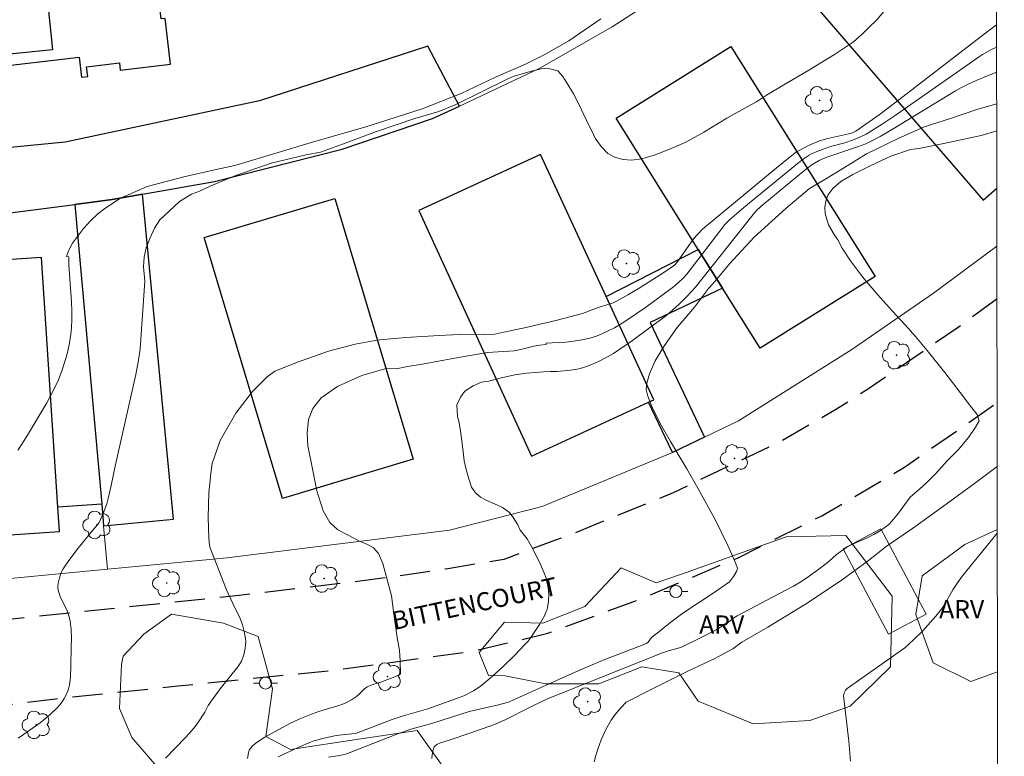
# Model space of a CAD drawing. Units: metres. Extents: x 284549 to 285065, y 1677116 to 1677681.
# Drawn here: x 284967 to 285048, y 1677529 to 1677590 of the extents above; entities that cross this region are included whole.
import ezdxf
from ezdxf.enums import TextEntityAlignment as Align

# ---------------------------------------------------------------- set-up
doc = ezdxf.new("R2010")
doc.units = ezdxf.units.M
doc.header["$MEASUREMENT"] = 0
doc.linetypes.add('HIDDEN', pattern=[0.375, 0.25, -0.125])
for name, color, linetype, lineweight in [('Articulacao', 7, 'Continuous', 18), ('Edificacoes', 7, 'Continuous', 30), ('Escadaria_Rampa', 8, 'Continuous', 18), ('Muro_Grade', 8, 'Continuous', 20), ('Nao_Pavimentada_Mfio', 10, 'HIDDEN', 30), ('Poste', 7, 'Continuous', 9), ('Topon_de_Vias', 7, 'Continuous', 9)]:
    doc.layers.add(name, color=color, linetype=linetype, lineweight=lineweight)
for name, color, linetype, lineweight, true_color in [('Arvores_Isoladas', 7, 'Continuous', 18, 0x00ff33), ('Curvas_Intermediarias', 7, 'Continuous', 9, 0x783c14), ('Curvas_Mestras', 7, 'Continuous', 20, 0x783c14), ('Topon_Vegetacao', 7, 'Continuous', 9, 0x00ff33), ('Vegetacao', 7, 'Orla8', 9, 0x00ff33)]:
    doc.layers.add(name, color=color, linetype=linetype, lineweight=lineweight, true_color=true_color)
doc.styles.add('Arial', font='arial.ttf', dxfattribs={"height": 1.5})
doc.styles.get("Standard").update_dxf_attribs({"font": 'arial.ttf'})
doc.linetypes.add('Orla8', pattern='A,6,-0.5,["V",Standard,S=1,R=0,X=-0.5,Y=-1],-0.5,6,-0.5,["V",Standard,S=1,R=0,X=-0.5,Y=-1],-0.5', length=14)

# ---------------------------------------------------------------- blocks, each defined once
blk = doc.blocks.new('Poste')
at = {"layer": 'Poste'}
for points in [[(-0.5, 0), (-1, 0)], [(0.5, 0), (1, 0)]]:
    blk.add_lwpolyline(points, dxfattribs=at)
blk.add_lwpolyline([(0, 0.5, 1), (0, -0.5, 1)], format="xyb", close=True, dxfattribs=at)
blk = doc.blocks.new('Arvore')
at = {"layer": 'Arvores_Isoladas'}
blk.add_lwpolyline([(-0.718, 0.493, 0.872324), (-0.722, -0.551, 0.862983), (0.284, -0.827, 0.900105), (0.89, 0.029, 0.863155), (0.262, 0.861, 0.882486)], format="xyb", close=True, dxfattribs=at)
blk.add_circle((0, 0), 0.0286, dxfattribs=at)

msp = doc.modelspace()

# ---------------------------------------------------------------- linework, layer by layer
at = {"layer": 'Articulacao', "flags": 128}
msp.add_lwpolyline([(284565.359, 1677675.38), (285047.692, 1677676.043), (285048.442, 1677121.781), (284566.133, 1677121.117), (284565.359, 1677675.38)], close=True, dxfattribs=at)
at = {"layer": 'Curvas_Intermediarias', "flags": 128}
for points, elevation in [([(284966.949, 1677530.905), (284967.391, 1677531.196), (284968.749, 1677532.175), (284969.227, 1677532.544), (284969.591, 1677532.849), (284970.191, 1677533.441), (284970.389, 1677533.661), (284970.566, 1677533.894), (284970.751, 1677534.185), (284970.916, 1677534.49), (284971.051, 1677534.806), (284971.103, 1677534.969), (284971.179, 1677535.306), (284971.276, 1677535.935), (284971.288, 1677536.91), (284971.334, 1677538.401), (284971.34, 1677539.143), (284971.313, 1677539.879), (284971.238, 1677540.605), (284971.141, 1677541.02), (284970.987, 1677541.424), (284970.423, 1677542.615), (284970.281, 1677543.021), (284970.231, 1677543.334), (284970.229, 1677543.496), (284970.262, 1677543.818), (284970.344, 1677544.162), (284970.478, 1677544.539), (284970.656, 1677544.897), (284970.761, 1677545.065), (284971.129, 1677545.585), (284971.906, 1677546.6), (284973.105, 1677548.101), (284973.478, 1677548.505), (284973.634, 1677548.725), (284973.758, 1677548.97), (284973.977, 1677549.48), (284974.258, 1677550.265), (284974.383, 1677550.7), (284974.62, 1677551.772), (284974.944, 1677553.384), (284976.662, 1677560.967), (284976.896, 1677562.146), (284976.979, 1677562.69), (284977.017, 1677563.088), (284977.41, 1677568.688), (284977.286, 1677569.859), (284977.35, 1677570.648), (284977.53, 1677571.433), (284977.837, 1677572.263), (284978.205, 1677573.048), (284978.644, 1677573.747), (284979.384, 1677574.431), (284980.273, 1677575.257), (284981.261, 1677575.866), (284981.865, 1677576.087), (284982.86, 1677576.546), (284984.918, 1677577.398), (284987.857, 1677578.44), (284990.733, 1677579.126), (284991.92, 1677579.35), (284993.752, 1677580.008), (284996.553, 1677581.061), (284999.729, 1677582.114), (285001.708, 1677582.707), (285003.048, 1677583.264), (285005.068, 1677584.25), (285007.455, 1677585.416), (285007.862, 1677585.587), (285008.594, 1677585.822), (285009.262, 1677585.994), (285010.163, 1677586.218), (285010.666, 1677586.27), (285011.53, 1677586.052), (285011.943, 1677585.581), (285012.379, 1677584.922), (285012.849, 1677584.156), (285013.341, 1677583.202), (285013.848, 1677582.061), (285014.412, 1677580.999), (285014.63, 1677580.505), (285015.137, 1677579.805), (285015.681, 1677579.225), (285016.301, 1677578.9), (285016.932, 1677578.727), (285017.641, 1677578.686), (285018.486, 1677578.786), (285019.511, 1677579.081), (285020.728, 1677579.552), (285022.075, 1677580.146), (285023.6, 1677581.005), (285025.511, 1677582.16), (285027.234, 1677583.113), (285027.955, 1677583.486), (285028.799, 1677584.043), (285030.211, 1677584.91), (285032.291, 1677586.121), (285034.412, 1677587.425), (285035.985, 1677588.467), (285036.687, 1677589.084), (285037.246, 1677589.633), (285037.918, 1677590.272), (285038.496, 1677590.975)], 47), ([(284966.906, 1677554.716), (284967.246, 1677555.205), (284967.721, 1677555.948), (284969.31, 1677558.613), (284969.653, 1677559.239), (284969.974, 1677559.874), (284970.266, 1677560.522), (284970.581, 1677561.354), (284970.863, 1677562.201), (284971.04, 1677562.89), (284971.181, 1677563.587), (284971.293, 1677564.286), (284971.344, 1677564.814), (284971.372, 1677565.522), (284971.372, 1677566.234), (284971.343, 1677566.938), (284971.127, 1677570.046), (284971.127, 1677570.675), (284970.936, 1677570.712), (284971.102, 1677571.191), (284971.417, 1677571.819), (284971.846, 1677572.379), (284972.345, 1677573.041), (284972.912, 1677573.65), (284973.517, 1677574.229), (284974.092, 1677574.696), (284974.817, 1677575.163), (284975.354, 1677575.496), (284977.6, 1677576.489), (284980.62, 1677577.31), (284983.293, 1677577.915), (284984.841, 1677578.228), (284987.868, 1677579.154), (284991.06, 1677580.124), (284993.753, 1677580.882), (284995.597, 1677581.408), (284997.407, 1677581.976), (285000.322, 1677582.909), (285003.54, 1677584.197), (285006.444, 1677585.561), (285008.878, 1677586.621), (285010.414, 1677587.372), (285012.464, 1677588.538), (285015.105, 1677590.372)], 46), ([(285047.809, 1677589.871), (285046.802, 1677589.113), (285039.015, 1677583.108), (285038.088, 1677582.424), (285036.172, 1677581.067), (285035.889, 1677580.938), (285035.59, 1677580.846), (285033.865, 1677580.473), (285033.165, 1677580.282), (285032.247, 1677579.879), (285031.486, 1677579.485), (285031.239, 1677579.333), (285030.889, 1677579.073), (285029.587, 1677578.011), (285023.5, 1677572.978), (285023.084, 1677572.547), (285022.768, 1677572.175), (285021.529, 1677570.431), (285021.277, 1677570.086), (285021.182, 1677569.988), (285020.214, 1677569.35), (285018.256, 1677568.108), (285017.322, 1677567.539), (285016.455, 1677567.039), (285016.125, 1677566.893), (285015.861, 1677566.811), (285014.964, 1677566.517), (285013.57, 1677565.991), (285011.489, 1677565.447), (285009.036, 1677564.862), (285007.075, 1677564.452), (285006.327, 1677564.292), (285005.519, 1677564.266), (285003.93, 1677564.285), (285001.748, 1677564.178), (284998.983, 1677564.015), (284996.819, 1677563.837), (284996.301, 1677563.74), (284994.787, 1677563.476), (284992.582, 1677562.883), (284990.016, 1677561.97), (284988.149, 1677561.235), (284987.529, 1677560.761), (284986.308, 1677559.556), (284984.941, 1677557.764), (284983.641, 1677555.51), (284982.96, 1677553.595), (284982.855, 1677552.766), (284982.701, 1677551.18), (284982.648, 1677549.149), (284982.7, 1677547.469), (284982.742, 1677546.823), (284982.797, 1677546.641), (284983.518, 1677544.776), (284984.163, 1677543.155), (284984.674, 1677542.027), (284985.281, 1677540.798), (284985.469, 1677540.272), (284985.632, 1677539.715), (284985.734, 1677539.152), (284985.75, 1677538.872), (284985.739, 1677538.602), (284985.707, 1677538.329), (284985.655, 1677538.056), (284985.584, 1677537.787), (284985.391, 1677537.277), (284985.261, 1677537.037), (284985.106, 1677536.809), (284984.395, 1677535.941), (284983.64, 1677534.97), (284982.961, 1677534.064), (284982.645, 1677533.597), (284982.359, 1677533.061), (284981.857, 1677532.244), (284981.576, 1677531.857), (284981.319, 1677531.552), (284980.78, 1677530.962), (284979.116, 1677529.238)], 48), ([(284985.906, 1677529.21), (284985.977, 1677529.681), (284986.044, 1677529.899), (284986.109, 1677530.031), (284986.305, 1677530.271), (284986.679, 1677530.568), (284987.33, 1677530.981), (284989.394, 1677532.121), (284990.221, 1677532.508), (284991.171, 1677532.892), (284991.79, 1677533.104), (284992.415, 1677533.297), (284993.284, 1677533.532), (284993.911, 1677533.778), (284994.476, 1677534.069), (284994.896, 1677534.339), (284995.171, 1677534.58), (284995.564, 1677534.967), (284995.78, 1677535.133), (284996.208, 1677535.319), (284996.406, 1677535.391), (284996.91, 1677535.532), (284997.413, 1677535.726), (284997.943, 1677535.924), (284998.536, 1677536.177), (284998.521, 1677537.32), (284998.443, 1677538.138), (284998.277, 1677539.213), (284998.041, 1677540.755), (284997.786, 1677542.666), (284997.38, 1677544.22), (284997.069, 1677545.343), (284996.731, 1677546.157), (284996.321, 1677546.632), (284995.81, 1677546.916), (284995.1, 1677547.203), (284994.225, 1677547.671), (284993.361, 1677548.134), (284992.711, 1677548.735), (284992.137, 1677549.68), (284991.637, 1677551.342), (284991.202, 1677553.447), (284990.883, 1677555.057), (284990.815, 1677556.124), (284990.939, 1677557.241), (284991.285, 1677558.151), (284991.992, 1677559.032), (284993.333, 1677559.969), (284995.346, 1677560.878), (284997.424, 1677561.479), (284998.314, 1677561.452), (284998.979, 1677561.582), (285000.489, 1677561.843), (285002.867, 1677562.286), (285005.726, 1677562.782), (285007.935, 1677562.907), (285008.584, 1677563.053), (285009.557, 1677563.295), (285010.061, 1677563.392), (285010.579, 1677563.429), (285010.574, 1677563.559), (285011.566, 1677563.599), (285012.211, 1677563.641), (285012.847, 1677563.71), (285013.681, 1677563.851), (285014.294, 1677563.996), (285014.889, 1677564.198), (285015.657, 1677564.538), (285016.225, 1677564.831), (285016.985, 1677565.281), (285018.785, 1677566.496), (285020.467, 1677567.728), (285021.104, 1677568.221), (285021.523, 1677568.571), (285021.923, 1677568.943), (285022.215, 1677569.268), (285024.918, 1677572.814), (285025.351, 1677573.351), (285025.663, 1677573.688), (285026.753, 1677574.632), (285027.683, 1677575.412), (285031.448, 1677578.486), (285031.822, 1677578.765), (285032.306, 1677579.085), (285032.506, 1677579.201), (285033.036, 1677579.433), (285033.47, 1677579.599), (285034.081, 1677579.805), (285035.274, 1677580.123), (285035.902, 1677580.321), (285036.51, 1677580.566), (285037.014, 1677580.827), (285038.339, 1677581.651), (285039.328, 1677582.311), (285045.278, 1677586.487), (285046.317, 1677587.205), (285046.645, 1677587.414), (285047.438, 1677587.855), (285047.811, 1677588.03)], 49), ([(284992.587, 1677529.335), (284993.536, 1677529.455), (284994.034, 1677529.588), (284995.074, 1677529.979), (284998.249, 1677531.231), (284999.403, 1677531.643), (285001.199, 1677532.142), (285004.213, 1677533.104), (285006.52, 1677533.631), (285007.467, 1677533.887), (285007.821, 1677534.034), (285012.468, 1677536.145), (285013.858, 1677536.755), (285015.418, 1677537.403), (285018.583, 1677538.611), (285018.897, 1677538.751), (285019.01, 1677538.827), (285019.296, 1677539.222), (285019.892, 1677539.703), (285020.771, 1677540.408), (285021.871, 1677541.223), (285023.159, 1677542.097), (285024.559, 1677543.009), (285025.742, 1677543.816), (285026.05, 1677544.267), (285026.324, 1677544.729), (285026.395, 1677544.958), (285026.132, 1677545.589), (285025.58, 1677546.832), (285024.565, 1677548.928), (285023.118, 1677551.554), (285022.19, 1677553.166), (285021.619, 1677554.135), (285020.849, 1677555.431), (285019.988, 1677556.9), (285019.346, 1677558.249), (285018.981, 1677559.162), (285018.846, 1677559.717), (285018.887, 1677560.247), (285019.116, 1677561.017), (285019.585, 1677562.087), (285020.366, 1677563.348), (285021.417, 1677564.835), (285022.843, 1677566.532), (285024, 1677568.064), (285024.544, 1677568.668), (285025.727, 1677570.106), (285027.773, 1677572.317), (285030.39, 1677574.686), (285032.334, 1677576.337), (285033.6, 1677577.077), (285035.012, 1677577.932), (285037.066, 1677579.189), (285039.675, 1677580.461), (285041.77, 1677581.407), (285042.51, 1677581.65), (285043.982, 1677582.123), (285046.172, 1677582.862), (285047.817, 1677583.325), (285047.817, 1677583.325)], 51), ([(285001.133, 1677529.221), (285001.157, 1677529.52), (285001.215, 1677529.819), (285001.284, 1677530.113), (285001.316, 1677530.188), (285001.425, 1677530.288), (285001.604, 1677530.397), (285001.853, 1677530.502), (285002.476, 1677530.696), (285004.261, 1677531.305), (285006.298, 1677532.021), (285007.138, 1677532.387), (285009.308, 1677533.491), (285010.267, 1677533.95), (285010.884, 1677534.224), (285020.197, 1677537.964), (285020.674, 1677538.125), (285021.604, 1677538.37), (285021.827, 1677538.452), (285023.236, 1677539.138), (285024.629, 1677539.858), (285025.355, 1677540.303), (285025.776, 1677540.589), (285026.098, 1677540.847), (285026.373, 1677541.021), (285030.381, 1677543.124), (285031.017, 1677543.469), (285031.639, 1677543.836), (285032.231, 1677544.229), (285032.998, 1677544.784), (285033.931, 1677545.517), (285034.575, 1677546.072), (285035.432, 1677546.678), (285035.794, 1677546.891), (285037.108, 1677547.462), (285037.662, 1677547.737), (285037.988, 1677547.921), (285038.303, 1677548.122), (285038.606, 1677548.336), (285038.896, 1677548.567), (285039.154, 1677548.829), (285039.686, 1677549.495), (285040.672, 1677550.827), (285041.472, 1677551.499), (285042.039, 1677552.036), (285042.782, 1677552.779), (285043.751, 1677553.853), (285044.625, 1677554.742), (285045.474, 1677555.749), (285046.056, 1677556.608), (285046.371, 1677557.126), (285046.194, 1677557.649), (285045.642, 1677558.344), (285044.782, 1677559.482), (285043.519, 1677561.12), (285042.073, 1677562.942), (285041.096, 1677564.107), (285040.255, 1677565.076), (285039.192, 1677566.192), (285037.967, 1677567.575), (285036.735, 1677569.025), (285035.724, 1677570.344), (285035.029, 1677571.415), (285034.68, 1677572.087), (285034.394, 1677572.523), (285033.917, 1677573.331), (285033.642, 1677574.274), (285033.605, 1677574.777), (285033.691, 1677575.299), (285033.864, 1677575.787), (285034.269, 1677576.343), (285034.93, 1677576.928), (285035.936, 1677577.499), (285037.363, 1677578.204), (285039.068, 1677578.999), (285040.686, 1677579.558), (285041.385, 1677579.633), (285043.454, 1677580.056), (285046.537, 1677580.727), (285047.82, 1677581.094)], 52), ([(285047.858, 1677553.344), (285047.858, 1677553.344), (285045.98, 1677551.96), (285043.631, 1677550.24), (285041.044, 1677548.369), (285038.676, 1677546.75), (285037.227, 1677545.574), (285034.967, 1677543.922), (285032.021, 1677541.976), (285028.902, 1677540.083), (285026.755, 1677538.84), (285026, 1677538.278), (285024.521, 1677537.497), (285022.281, 1677536.445), (285019.469, 1677535.027), (285017.18, 1677533.882), (285016.771, 1677533.439), (285016.29, 1677532.866), (285015.956, 1677532.385), (285015.513, 1677531.626), (285015.13, 1677530.755), (285014.86, 1677529.988), (285014.672, 1677529.467), (285014.533, 1677528.942)], 53), ([(285047.865, 1677547.846), (285047.865, 1677547.846), (285047.271, 1677547.129), (285044.998, 1677544.321), (285044.576, 1677543.749), (285044.184, 1677543.156), (285043.468, 1677541.901), (285043.248, 1677541.565), (285042.772, 1677540.974), (285041.682, 1677539.746), (285040.948, 1677539.027), (285040.208, 1677538.367), (285035.465, 1677534.999), (285035.329, 1677534.866), (285035.26, 1677534.768), (285035.171, 1677534.551), (285035.148, 1677534.415), (285035.582, 1677530.662), (285035.74, 1677528.99)], 54)]:
    msp.add_lwpolyline(points, dxfattribs=dict(at, elevation=elevation))
at = {"layer": 'Curvas_Mestras', "elevation": 50, "flags": 128}
msp.add_lwpolyline([(285047.814, 1677585.945), (285047.179, 1677585.698), (285046.119, 1677585.255), (285045.333, 1677584.903), (285044.904, 1677584.693), (285044.403, 1677584.413), (285039.27, 1677581.277), (285038.179, 1677580.639), (285037.498, 1677580.268), (285036.985, 1677580.024), (285036.405, 1677579.804), (285033.693, 1677578.898), (285033.145, 1677578.654), (285032.482, 1677578.263), (285032.205, 1677578.057), (285031.51, 1677577.489), (285028.325, 1677574.86), (285027.938, 1677574.484), (285027.455, 1677573.919), (285022.927, 1677568.181), (285022.211, 1677567.397), (285021.579, 1677566.778), (285020.75, 1677566.041), (285020.318, 1677565.695), (285019.019, 1677564.729), (285017.705, 1677563.781), (285016.141, 1677562.708), (285015.66, 1677562.424), (285014.913, 1677562.045), (285014.417, 1677561.822), (285013.909, 1677561.623), (285013.391, 1677561.463), (285013.127, 1677561.401), (285012.591, 1677561.31), (285012.049, 1677561.252), (285011.5, 1677561.215), (285010.941, 1677561.203), (285010.348, 1677561.181), (285009.705, 1677561.125), (285008.95, 1677561.077), (285008, 1677560.932), (285006.88, 1677560.693), (285005.84, 1677560.414), (285005.246, 1677560.317), (285004.54, 1677560.011), (285003.849, 1677559.571), (285003.484, 1677559.074), (285003.202, 1677558.451), (285003.259, 1677557.522), (285003.424, 1677556.834), (285003.566, 1677555.901), (285003.679, 1677554.803), (285003.799, 1677553.833), (285003.976, 1677553.12), (285004.186, 1677552.328), (285004.415, 1677551.652), (285004.73, 1677551.174), (285005.155, 1677550.827), (285005.673, 1677550.543), (285006.301, 1677550.27), (285006.98, 1677549.975), (285007.54, 1677549.56), (285007.859, 1677549.146), (285008.242, 1677548.533), (285008.432, 1677548.081), (285008.537, 1677547.968), (285008.791, 1677547.661), (285008.999, 1677547.364), (285009.364, 1677546.732), (285009.997, 1677545.513), (285010.378, 1677544.633), (285010.566, 1677544.116), (285010.645, 1677543.853), (285010.754, 1677543.322), (285010.789, 1677542.783), (285010.764, 1677542.236), (285010.689, 1677541.701), (285010.648, 1677541.528), (285010.59, 1677541.358), (285010.441, 1677541.026), (285010.028, 1677540.291), (285009.25, 1677539.143), (285009.077, 1677538.922), (285008.799, 1677538.605), (285008.021, 1677537.791), (285006.985, 1677536.803), (285006.139, 1677536.024), (285005.264, 1677535.285), (285005.039, 1677535.119), (285004.561, 1677534.823), (285003.818, 1677534.422), (285003.558, 1677534.309), (285000.791, 1677533.327), (284998.686, 1677532.712), (284997.861, 1677532.451), (284994.896, 1677531.32), (284994.742, 1677531.284), (284994.49, 1677531.253), (284993.727, 1677531.182), (284993.221, 1677531.116), (284992.341, 1677530.938), (284991.373, 1677530.691), (284991.092, 1677530.58), (284990.081, 1677530.127), (284988.436, 1677529.37)], dxfattribs=at)
at = {"layer": 'Edificacoes', "flags": 128}
for points in [[(284964.424, 1677586.308), (284971.974, 1677587.181), (284972.164, 1677585.54), (284972.687, 1677585.6), (284972.595, 1677586.401), (284975.308, 1677586.715), (284975.375, 1677586.128), (284979.535, 1677586.608), (284979.098, 1677590.389), (284978.753, 1677590.35), (284977.93, 1677597.475), (284978.468, 1677597.537), (284978.056, 1677601.104), (284973.588, 1677600.588), (284973.614, 1677600.359), (284970.774, 1677600.031), (284970.874, 1677599.158), (284968.459, 1677598.879), (284968.442, 1677599.023), (284965.151, 1677598.643)], [(285047.807, 1677591.132), (285040.32, 1677599.662), (285032.025, 1677592.381), (285046.706, 1677575.376), (285047.827, 1677576.361)]]:
    msp.add_lwpolyline(points, dxfattribs=at)
for points in [[(284968.769, 1677597.771), (284969.769, 1677587.8), (284966.226, 1677587.445), (284965.364, 1677597.429)], [(285003.402, 1677583.136), (285000.79, 1677588.094), (284986.899, 1677583.571), (284970.816, 1677580.16), (284962.866, 1677579.399), (284956.497, 1677578.771), (284957.052, 1677573.142), (284971.61, 1677575.02), (284974.719, 1677575.422), (284977.209, 1677575.862), (284983.153, 1677576.913), (284993.71, 1677579.59), (285001.191, 1677582.131)], [(285023.147, 1677571.304), (285016.358, 1677582.138), (285025.844, 1677588.082), (285037.756, 1677569.07), (285028.27, 1677563.126), (285025.16, 1677568.09)], [(285019.023, 1677558.661), (285019.469, 1677558.867), (285015.528, 1677567.405), (285010.11, 1677579.142), (285000.066, 1677574.506), (285009.359, 1677554.2)], [(284974.001, 1677548.461), (284979.785, 1677549.016), (284977.209, 1677575.862), (284974.719, 1677575.422), (284971.61, 1677575.02), (284973.842, 1677550.229)], [(284970.231, 1677549.989), (284968.859, 1677570.634), (284954.393, 1677569.672), (284954.187, 1677572.772), (284957.052, 1677573.142), (284971.61, 1677575.02), (284973.842, 1677550.229)], [(284993.103, 1677575.519), (284999.578, 1677553.961), (284988.793, 1677550.721), (284982.317, 1677572.28)], [(285019.023, 1677558.661), (285019.469, 1677558.867), (285015.528, 1677567.405), (285023.147, 1677571.304), (285025.16, 1677568.09), (285019.183, 1677565.258), (285023.673, 1677555.781), (285021.018, 1677554.506)], [(284970.231, 1677549.989), (284968.859, 1677570.634), (284954.393, 1677569.672), (284953.354, 1677569.605), (284954.708, 1677546.948), (284970.364, 1677547.988)]]:
    msp.add_lwpolyline(points, close=True, dxfattribs=at)
at = {"layer": 'Escadaria_Rampa', "flags": 128}
msp.add_lwpolyline([(285035.135, 1677546.551), (285038.224, 1677548.193), (285041.974, 1677541.138), (285038.884, 1677539.496)], close=True, dxfattribs=at)
at = {"layer": 'Muro_Grade', "flags": 128}
for points in [[(285047.771, 1677617.543), (285047.464, 1677617.163), (285046.97, 1677616.598), (285041.814, 1677610.7), (285036.821, 1677605.517), (285031.309, 1677600.284), (285028.32, 1677597.888), (285026.803, 1677596.672), (285016.022, 1677589.692), (285010.005, 1677586.252), (285004.244, 1677583.518), (285003.402, 1677583.136), (285001.191, 1677582.131), (284993.71, 1677579.59), (284983.153, 1677576.913), (284977.209, 1677575.862), (284974.719, 1677575.422), (284971.61, 1677575.02)], [(284950.099, 1677572.266), (284954.187, 1677572.772), (284957.052, 1677573.142), (284971.61, 1677575.02)], [(284971.61, 1677575.02), (284973.842, 1677550.229), (284974.001, 1677548.461), (284974.325, 1677544.859)], [(284974.325, 1677544.859), (284951.306, 1677542.658), (284951.023, 1677548.151), (284951.714, 1677548.161), (284950.099, 1677572.266)], [(284974.325, 1677544.859), (284984.224, 1677545.805), (285002.593, 1677548.082), (285010.254, 1677550.04), (285021.018, 1677554.506), (285023.673, 1677555.781), (285026.478, 1677557.135), (285035.84, 1677563.038), (285042.603, 1677567.69), (285047.833, 1677571.577)]]:
    msp.add_lwpolyline(points, dxfattribs=at)
at = {"layer": 'Nao_Pavimentada_Mfio', "ltscale": 10, "flags": 128}
for points in [[(285047.839, 1677567.202), (285044.546, 1677564.792), (285037.219, 1677559.785), (285034.573, 1677558.093), (285032.331, 1677556.802), (285030.029, 1677555.454), (285024.798, 1677552.971), (285021.066, 1677551.187), (285012.62, 1677547.734), (285011.338, 1677547.262), (285007.089, 1677545.666), (285002.448, 1677544.903), (284996.445, 1677544.034), (284985.21, 1677542.689), (284953.352, 1677539.38)], [(284957.126, 1677530.733), (284959.899, 1677532.562), (284962.756, 1677533.244), (284970.021, 1677534.155), (284980.137, 1677535.219), (284993.047, 1677536.526), (285004.487, 1677538.091), (285010.703, 1677539.57), (285018.096, 1677542.292), (285026.38, 1677545.789), (285033.368, 1677549.291), (285040.192, 1677553.289), (285044.82, 1677556.522), (285047.851, 1677558.639)]]:
    msp.add_lwpolyline(points, dxfattribs=at)
at = {"layer": 'Vegetacao', "flags": 128}
msp.add_lwpolyline([(285047.881, 1677536.381), (285045.664, 1677535.592), (285042.576, 1677537.137), (285041.131, 1677541.134), (285041.64, 1677544.317), (285045.188, 1677546.913), (285047.865, 1677548.158)], dxfattribs=at)
for points in [[(285005.824, 1677536.08), (285005.038, 1677537.986), (285007.147, 1677540.497), (285010.294, 1677540.402), (285013.775, 1677541.785), (285016.782, 1677544.988), (285019.659, 1677543.753), (285021.75, 1677544.454), (285030.409, 1677547.538), (285035.333, 1677547.656), (285039.178, 1677542.635), (285039.038, 1677536.802), (285035.705, 1677533.543), (285032.363, 1677532.349), (285027.676, 1677532.073), (285023.153, 1677533.958), (285021.552, 1677536.311), (285018.472, 1677536.791), (285014.924, 1677535.378), (285010.556, 1677535.38), (285007.18, 1677536.055)], [(284975.628, 1677537.67), (284977.321, 1677539.488), (284979.618, 1677541.14), (284983.9, 1677540.402), (284986.781, 1677539.297), (284987.952, 1677534.971), (284987.409, 1677531.051), (284989.434, 1677529.968), (284995.247, 1677530.852), (284999.908, 1677531.547), (285002.798, 1677527.495), (285002.072, 1677522.454), (284998.957, 1677518.98), (284995.964, 1677518.287), (284992.756, 1677519.292), (284988.147, 1677522.128), (284984.968, 1677524.946), (284981.895, 1677526.647), (284978.562, 1677528.367), (284976.341, 1677530.945), (284975.326, 1677533.35), (284975.474, 1677536.992)]]:
    msp.add_lwpolyline(points, close=True, dxfattribs=at)

# ---------------------------------------------------------------- block references
at = {"layer": 'Arvores_Isoladas'}
for p in [(285033.162, 1677583.622), (285017.218, 1677570.132), (285039.541, 1677562.559), (285026.142, 1677554.024), (284973.452, 1677548.53), (284979.219, 1677543.723), (284992.234, 1677544.095), (284997.455, 1677535.987), (285014.015, 1677533.918), (284968.438, 1677532.002)]:
    msp.add_blockref('Arvore', p, dxfattribs=at)
at = {"layer": 'Poste'}
for p in [(285021.297, 1677543.027), (284987.378, 1677535.458)]:
    msp.add_blockref('Poste', p, dxfattribs=at)

# ---------------------------------------------------------------- texts
at = {"layer": 'Topon_de_Vias', "style": 'Arial'}
msp.add_text('BITTENCOURT', height=1.5, rotation=12.18452, dxfattribs=at).set_placement((284998.118, 1677539.376), align=Align.BOTTOM_LEFT)
at = {"layer": 'Topon_Vegetacao', "style": 'Arial'}
for p in [(285044.919, 1677541.564), (285025.088, 1677540.294)]:
    msp.add_text('ARV', height=1.5, dxfattribs=at).set_placement(p, align=Align.MIDDLE_CENTER)

doc.saveas('drawing.dxf')
